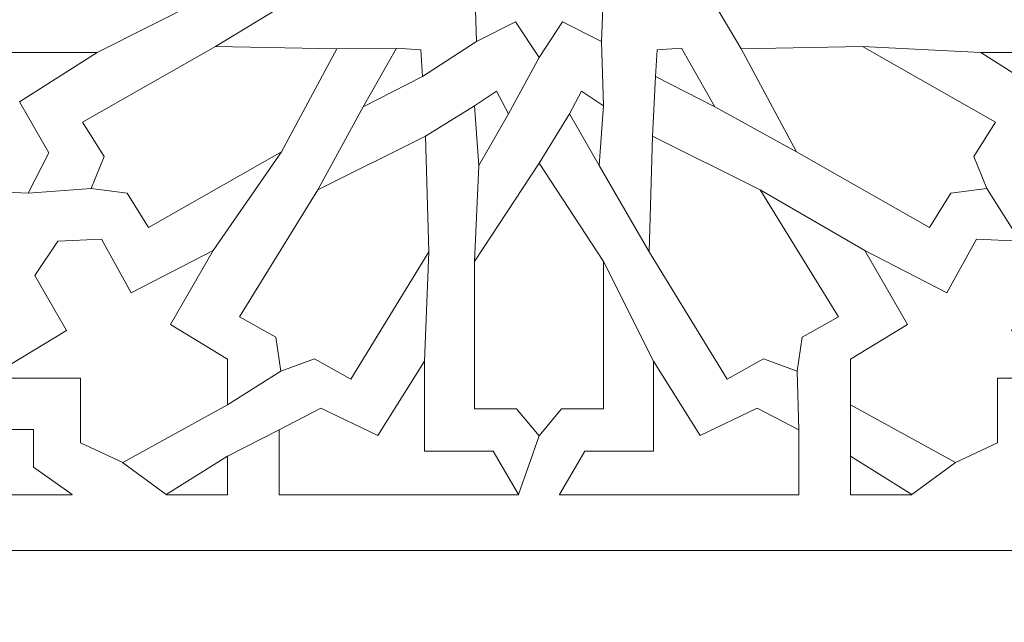
# Model space of a CAD drawing. Units: centimetres. Extents: x -10.4 to 10.5, y -13.8 to 13.1.
# Drawn here: x -4.2 to -2, y -12.5 to -11.1 of the extents above; entities that cross this region are included whole.
import ezdxf

# ---------------------------------------------------------------- set-up
doc = ezdxf.new("R2010")
doc.units = ezdxf.units.CM
doc.header["$MEASUREMENT"] = 0
doc.layers.add('Plan 1', color=7, linetype='Continuous')

msp = doc.modelspace()

# ---------------------------------------------------------------- linework, layer by layer
at = {"layer": 'Plan 1', "color": 250, "lineweight": 9}
msp.add_open_spline([(-9.52994, -12.93612), (-9.52994, -12.93612), (-9.52994, -4.59407), (-9.52994, -4.59407), (-9.52994, -4.59407), (-9.52994, -4.59407), (-5.06198, -0.52512), (-5.06198, -0.52512), (-5.06198, -0.52512), (-5.06198, -0.52512), (7.84546, -0.52512), (7.84546, -0.52512), (7.84546, -0.52512), (7.84546, -0.52512), (7.84546, -12.93612), (7.84546, -12.93612), (7.84546, -12.93612), (7.84546, -12.93612), (-9.52994, -12.93612), (-9.52994, -12.93612)], degree=3, knots=[0, 0, 0, 0, 0.1666667, 0.1666667, 0.1666667, 0.1666667, 0.3333333, 0.3333333, 0.3333333, 0.3333333, 0.5, 0.5, 0.5, 0.5, 0.6666667, 0.6666667, 0.6666667, 0.6666667, 1, 1, 1, 1], dxfattribs=at)
at = {"layer": 'Plan 1', "color": 3, "lineweight": 9}
msp.add_open_spline([(-8.90939, -12.19146), (-8.90939, -9.76867), (-8.90939, -7.34588), (-8.90939, -4.9231), (-8.90939, -4.9231), (-8.90939, -4.9231), (-8.90939, -4.86826), (-8.90939, -4.86826), (-8.90939, -4.86826), (-8.90939, -4.86826), (-8.86885, -4.83133), (-8.86885, -4.83133), (-8.86885, -4.83133), (-8.86764, -4.83024), (-4.85848, -1.17911), (-4.85728, -1.17802), (-4.85728, -1.17802), (-4.85728, -1.17802), (-4.82176, -1.14567), (-4.82176, -1.14567), (-4.82176, -1.14567), (-4.82176, -1.14567), (-4.77371, -1.14567), (-4.77371, -1.14567), (-4.77371, -1.14567), (-0.81554, -1.14567), (3.14263, -1.14567), (7.10081, -1.14567), (7.10081, -1.14567), (7.10081, -1.14567), (7.22491, -1.14567), (7.22491, -1.14567), (7.22491, -1.14567), (7.22491, -1.14567), (7.22491, -1.26978), (7.22491, -1.26978), (7.22491, -1.26978), (7.22491, -4.91034), (7.22491, -8.5509), (7.22491, -12.19146), (7.22491, -12.19146), (7.22491, -12.19146), (7.22491, -12.31557), (7.22491, -12.31557), (7.22491, -12.31557), (7.22491, -12.31557), (7.10081, -12.31557), (7.10081, -12.31557), (7.10081, -12.31557), (1.80544, -12.31557), (-3.48992, -12.31557), (-8.78528, -12.31557), (-8.78528, -12.31557), (-8.78528, -12.31557), (-8.90939, -12.31557), (-8.90939, -12.31557), (-8.90939, -12.31557), (-8.90939, -12.31557), (-8.90939, -12.19146), (-8.90939, -12.19146)], degree=3, knots=[0, 0, 0, 0, 0.0625, 0.0625, 0.0625, 0.0625, 0.125, 0.125, 0.125, 0.125, 0.1875, 0.1875, 0.1875, 0.1875, 0.25, 0.25, 0.25, 0.25, 0.3125, 0.3125, 0.3125, 0.3125, 0.375, 0.375, 0.375, 0.375, 0.4375, 0.4375, 0.4375, 0.4375, 0.5, 0.5, 0.5, 0.5, 0.5625, 0.5625, 0.5625, 0.5625, 0.625, 0.625, 0.625, 0.625, 0.6875, 0.6875, 0.6875, 0.6875, 0.75, 0.75, 0.75, 0.75, 0.8125, 0.8125, 0.8125, 0.8125, 0.875, 0.875, 0.875, 0.875, 1, 1, 1, 1], dxfattribs=at)
at = {"layer": 'Plan 1', "color": 242, "lineweight": 9}
for points, knots in [([(-3.06708, -11.21605), (-3.06708, -11.21605), (-3.01485, -11.13627), (-3.01485, -11.13627), (-3.01485, -11.13627), (-3.01485, -11.13627), (-2.92779, -11.18044), (-2.92779, -11.18044), (-2.92779, -11.18044), (-2.92779, -11.18044), (-2.92437, -11.08646), (-2.92437, -11.08646), (-2.92437, -11.08646), (-2.92437, -11.08646), (-2.82582, -11.0832), (-2.82582, -11.0832), (-2.82582, -11.0832), (-2.82582, -11.0832), (-2.87213, -11.00018), (-2.87213, -11.00018), (-2.87213, -11.00018), (-2.87213, -11.00018), (-2.78849, -10.95036), (-2.78849, -10.95036), (-2.78849, -10.95036), (-2.78849, -10.95036), (-2.87213, -10.90055), (-2.87213, -10.90055), (-2.87213, -10.90055), (-2.87213, -10.90055), (-2.82582, -10.81752), (-2.82582, -10.81752), (-2.82582, -10.81752), (-2.82582, -10.81752), (-2.92437, -10.81427), (-2.92437, -10.81427), (-2.92437, -10.81427), (-2.92437, -10.81427), (-2.92779, -10.72027), (-2.92779, -10.72027), (-2.92779, -10.72027), (-2.92779, -10.72027), (-3.01485, -10.76445), (-3.01485, -10.76445), (-3.01485, -10.76445), (-3.01485, -10.76445), (-3.06708, -10.68468), (-3.06708, -10.68468), (-3.06708, -10.68468), (-3.06708, -10.68468), (-3.06708, -10.68468), (-3.06708, -10.68468), (-3.06708, -10.68468), (-3.06708, -10.68468), (-3.11931, -10.76445), (-3.11931, -10.76445), (-3.11931, -10.76445), (-3.11931, -10.76445), (-3.20637, -10.72027), (-3.20637, -10.72027), (-3.20637, -10.72027), (-3.20637, -10.72027), (-3.20978, -10.81426), (-3.20978, -10.81426), (-3.20978, -10.81426), (-3.20978, -10.81426), (-3.30834, -10.81752), (-3.30834, -10.81752), (-3.30834, -10.81752), (-3.30834, -10.81752), (-3.26203, -10.90054), (-3.26203, -10.90054), (-3.26203, -10.90054), (-3.26203, -10.90054), (-3.34567, -10.95036), (-3.34567, -10.95036), (-3.34567, -10.95036), (-3.34567, -10.95036), (-3.26203, -11.00018), (-3.26203, -11.00018), (-3.26203, -11.00018), (-3.26203, -11.00018), (-3.30834, -11.08319), (-3.30834, -11.08319), (-3.30834, -11.08319), (-3.30834, -11.08319), (-3.20978, -11.08646), (-3.20978, -11.08646), (-3.20978, -11.08646), (-3.20978, -11.08646), (-3.20637, -11.18045), (-3.20637, -11.18045), (-3.20637, -11.18045), (-3.20637, -11.18045), (-3.11931, -11.13627), (-3.11931, -11.13627), (-3.11931, -11.13627), (-3.11931, -11.13627), (-3.06708, -11.21604), (-3.06708, -11.21604), (-3.06708, -11.21604), (-3.06708, -11.21604), (-3.06708, -11.21605), (-3.06708, -11.21605)], [0, 0, 0, 0, 0.037037, 0.037037, 0.037037, 0.037037, 0.0740741, 0.0740741, 0.0740741, 0.0740741, 0.1111111, 0.1111111, 0.1111111, 0.1111111, 0.1481481, 0.1481481, 0.1481481, 0.1481481, 0.1851852, 0.1851852, 0.1851852, 0.1851852, 0.2222222, 0.2222222, 0.2222222, 0.2222222, 0.2592593, 0.2592593, 0.2592593, 0.2592593, 0.2962963, 0.2962963, 0.2962963, 0.2962963, 0.3333333, 0.3333333, 0.3333333, 0.3333333, 0.3703704, 0.3703704, 0.3703704, 0.3703704, 0.4074074, 0.4074074, 0.4074074, 0.4074074, 0.4444444, 0.4444444, 0.4444444, 0.4444444, 0.4814815, 0.4814815, 0.4814815, 0.4814815, 0.5185185, 0.5185185, 0.5185185, 0.5185185, 0.5555556, 0.5555556, 0.5555556, 0.5555556, 0.5925926, 0.5925926, 0.5925926, 0.5925926, 0.6296296, 0.6296296, 0.6296296, 0.6296296, 0.6666667, 0.6666667, 0.6666667, 0.6666667, 0.7037037, 0.7037037, 0.7037037, 0.7037037, 0.7407407, 0.7407407, 0.7407407, 0.7407407, 0.7777778, 0.7777778, 0.7777778, 0.7777778, 0.8148148, 0.8148148, 0.8148148, 0.8148148, 0.8518519, 0.8518519, 0.8518519, 0.8518519, 0.8888889, 0.8888889, 0.8888889, 0.8888889, 0.9259259, 0.9259259, 0.9259259, 0.9259259, 1, 1, 1, 1]), ([(-4.05237, -11.205), (-4.05237, -11.205), (-4.25986, -11.205), (-4.25986, -11.205), (-4.25986, -11.205), (-4.25986, -11.205), (-4.25986, -11.06392), (-4.25986, -11.06392), (-4.25986, -11.06392), (-4.25986, -11.06392), (-4.34215, -11.01381), (-4.34215, -11.01381), (-4.34215, -11.01381), (-4.34215, -11.01381), (-4.59253, -11.14656), (-4.59253, -11.14656), (-4.59253, -11.14656), (-4.59253, -11.14656), (-4.59077, -11.2409), (-4.59077, -11.2409), (-4.59077, -11.2409), (-4.59077, -11.2409), (-4.46142, -11.31985), (-4.46142, -11.31985), (-4.46142, -11.31985), (-4.46142, -11.31985), (-4.56101, -11.48554), (-4.56101, -11.48554), (-4.56101, -11.48554), (-4.56101, -11.48554), (-4.37541, -11.40622), (-4.37541, -11.40622), (-4.37541, -11.40622), (-4.37541, -11.40622), (-4.30402, -11.51415), (-4.30402, -11.51415), (-4.30402, -11.51415), (-4.30402, -11.51415), (-4.20652, -11.51833), (-4.20652, -11.51833), (-4.20652, -11.51833), (-4.20652, -11.51833), (-4.16005, -11.42876), (-4.16005, -11.42876), (-4.16005, -11.42876), (-4.16005, -11.42876), (-4.22571, -11.31521), (-4.22571, -11.31521), (-4.22571, -11.31521), (-4.22571, -11.31521), (-4.05237, -11.205), (-4.05237, -11.205)], [0, 0, 0, 0, 0.0714286, 0.0714286, 0.0714286, 0.0714286, 0.1428571, 0.1428571, 0.1428571, 0.1428571, 0.2142857, 0.2142857, 0.2142857, 0.2142857, 0.2857143, 0.2857143, 0.2857143, 0.2857143, 0.3571429, 0.3571429, 0.3571429, 0.3571429, 0.4285714, 0.4285714, 0.4285714, 0.4285714, 0.5, 0.5, 0.5, 0.5, 0.5714286, 0.5714286, 0.5714286, 0.5714286, 0.6428571, 0.6428571, 0.6428571, 0.6428571, 0.7142857, 0.7142857, 0.7142857, 0.7142857, 0.7857143, 0.7857143, 0.7857143, 0.7857143, 0.8571429, 0.8571429, 0.8571429, 0.8571429, 1, 1, 1, 1]), ([(-2.08179, -11.20501), (-2.08179, -11.20501), (-1.8743, -11.20501), (-1.8743, -11.20501), (-1.8743, -11.20501), (-1.8743, -11.20501), (-1.8743, -11.06392), (-1.8743, -11.06392), (-1.8743, -11.06392), (-1.8743, -11.06392), (-1.79201, -11.01382), (-1.79201, -11.01382), (-1.79201, -11.01382), (-1.79201, -11.01382), (-1.54163, -11.14657), (-1.54163, -11.14657), (-1.54163, -11.14657), (-1.54163, -11.14657), (-1.54338, -11.2409), (-1.54338, -11.2409), (-1.54338, -11.2409), (-1.54338, -11.2409), (-1.67274, -11.31985), (-1.67274, -11.31985), (-1.67274, -11.31985), (-1.67274, -11.31985), (-1.57315, -11.48554), (-1.57315, -11.48554), (-1.57315, -11.48554), (-1.57315, -11.48554), (-1.75874, -11.40622), (-1.75874, -11.40622), (-1.75874, -11.40622), (-1.75874, -11.40622), (-1.83013, -11.51415), (-1.83013, -11.51415), (-1.83013, -11.51415), (-1.83013, -11.51415), (-1.92764, -11.51833), (-1.92764, -11.51833), (-1.92764, -11.51833), (-1.92764, -11.51833), (-1.9741, -11.42877), (-1.9741, -11.42877), (-1.9741, -11.42877), (-1.9741, -11.42877), (-1.90845, -11.31521), (-1.90845, -11.31521), (-1.90845, -11.31521), (-1.90845, -11.31521), (-2.08179, -11.20501), (-2.08179, -11.20501)], [0, 0, 0, 0, 0.0714286, 0.0714286, 0.0714286, 0.0714286, 0.1428571, 0.1428571, 0.1428571, 0.1428571, 0.2142857, 0.2142857, 0.2142857, 0.2142857, 0.2857143, 0.2857143, 0.2857143, 0.2857143, 0.3571429, 0.3571429, 0.3571429, 0.3571429, 0.4285714, 0.4285714, 0.4285714, 0.4285714, 0.5, 0.5, 0.5, 0.5, 0.5714286, 0.5714286, 0.5714286, 0.5714286, 0.6428571, 0.6428571, 0.6428571, 0.6428571, 0.7142857, 0.7142857, 0.7142857, 0.7142857, 0.7857143, 0.7857143, 0.7857143, 0.7857143, 0.8571429, 0.8571429, 0.8571429, 0.8571429, 1, 1, 1, 1]), ([(-4.06539, -11.50837), (-4.06539, -11.50837), (-4.03687, -11.4367), (-4.03687, -11.4367), (-4.03687, -11.4367), (-4.03687, -11.4367), (-4.08489, -11.36), (-4.08489, -11.36), (-4.08489, -11.36), (-4.08489, -11.36), (-3.78874, -11.19134), (-3.78874, -11.19134), (-3.78874, -11.19134), (-3.78874, -11.19134), (-3.5182, -11.19674), (-3.5182, -11.19674), (-3.5182, -11.19674), (-3.5182, -11.19674), (-3.64152, -11.42645), (-3.64152, -11.42645), (-3.64152, -11.42645), (-3.64152, -11.42645), (-3.93766, -11.59512), (-3.93766, -11.59512), (-3.93766, -11.59512), (-3.93766, -11.59512), (-3.98569, -11.51841), (-3.98569, -11.51841), (-3.98569, -11.51841), (-3.98569, -11.51841), (-4.06539, -11.50837), (-4.06539, -11.50837)], [0, 0, 0, 0, 0.1111111, 0.1111111, 0.1111111, 0.1111111, 0.2222222, 0.2222222, 0.2222222, 0.2222222, 0.3333333, 0.3333333, 0.3333333, 0.3333333, 0.4444444, 0.4444444, 0.4444444, 0.4444444, 0.5555556, 0.5555556, 0.5555556, 0.5555556, 0.6666667, 0.6666667, 0.6666667, 0.6666667, 0.7777778, 0.7777778, 0.7777778, 0.7777778, 1, 1, 1, 1]), ([(-3.45937, -11.32608), (-3.45937, -11.32608), (-3.38493, -11.19535), (-3.38493, -11.19535), (-3.38493, -11.19535), (-3.38493, -11.19535), (-3.33089, -11.1992), (-3.33089, -11.1992), (-3.33089, -11.1992), (-3.33089, -11.1992), (-3.32653, -11.25853), (-3.32653, -11.25853), (-3.32653, -11.25853), (-3.32653, -11.25853), (-3.45937, -11.32608), (-3.45937, -11.32608)], [0, 0, 0, 0, 0.2, 0.2, 0.2, 0.2, 0.4, 0.4, 0.4, 0.4, 0.6, 0.6, 0.6, 0.6, 1, 1, 1, 1]), ([(-2.67478, -11.32608), (-2.67478, -11.32608), (-2.74923, -11.19536), (-2.74923, -11.19536), (-2.74923, -11.19536), (-2.74923, -11.19536), (-2.80326, -11.1992), (-2.80326, -11.1992), (-2.80326, -11.1992), (-2.80326, -11.1992), (-2.80763, -11.25853), (-2.80763, -11.25853), (-2.80763, -11.25853), (-2.80763, -11.25853), (-2.67478, -11.32608), (-2.67478, -11.32608)], [0, 0, 0, 0, 0.2, 0.2, 0.2, 0.2, 0.4, 0.4, 0.4, 0.4, 0.6, 0.6, 0.6, 0.6, 1, 1, 1, 1]), ([(-2.06876, -11.50838), (-2.06876, -11.50838), (-2.09729, -11.4367), (-2.09729, -11.4367), (-2.09729, -11.4367), (-2.09729, -11.4367), (-2.04927, -11.36), (-2.04927, -11.36), (-2.04927, -11.36), (-2.04927, -11.36), (-2.34541, -11.19134), (-2.34541, -11.19134), (-2.34541, -11.19134), (-2.34541, -11.19134), (-2.61595, -11.19674), (-2.61595, -11.19674), (-2.61595, -11.19674), (-2.61595, -11.19674), (-2.49263, -11.42645), (-2.49263, -11.42645), (-2.49263, -11.42645), (-2.49263, -11.42645), (-2.1965, -11.59512), (-2.1965, -11.59512), (-2.1965, -11.59512), (-2.1965, -11.59512), (-2.14846, -11.51841), (-2.14846, -11.51841), (-2.14846, -11.51841), (-2.14846, -11.51841), (-2.06876, -11.50838), (-2.06876, -11.50838)], [0, 0, 0, 0, 0.1111111, 0.1111111, 0.1111111, 0.1111111, 0.2222222, 0.2222222, 0.2222222, 0.2222222, 0.3333333, 0.3333333, 0.3333333, 0.3333333, 0.4444444, 0.4444444, 0.4444444, 0.4444444, 0.5555556, 0.5555556, 0.5555556, 0.5555556, 0.6666667, 0.6666667, 0.6666667, 0.6666667, 0.7777778, 0.7777778, 0.7777778, 0.7777778, 1, 1, 1, 1]), ([(-3.20113, -11.45731), (-3.20113, -11.45731), (-3.21087, -11.32359), (-3.21087, -11.32359), (-3.21087, -11.32359), (-3.21087, -11.32359), (-3.16166, -11.29115), (-3.16166, -11.29115), (-3.16166, -11.29115), (-3.16166, -11.29115), (-3.13499, -11.34176), (-3.13499, -11.34176), (-3.13499, -11.34176), (-3.13499, -11.34176), (-3.20113, -11.45731), (-3.20113, -11.45731)], [0, 0, 0, 0, 0.2, 0.2, 0.2, 0.2, 0.4, 0.4, 0.4, 0.4, 0.6, 0.6, 0.6, 0.6, 1, 1, 1, 1]), ([(-2.93302, -11.45731), (-2.93302, -11.45731), (-2.92329, -11.32359), (-2.92329, -11.32359), (-2.92329, -11.32359), (-2.92329, -11.32359), (-2.97249, -11.29115), (-2.97249, -11.29115), (-2.97249, -11.29115), (-2.97249, -11.29115), (-2.99917, -11.34176), (-2.99917, -11.34176), (-2.99917, -11.34176), (-2.99917, -11.34176), (-2.93302, -11.45731), (-2.93302, -11.45731)], [0, 0, 0, 0, 0.2, 0.2, 0.2, 0.2, 0.4, 0.4, 0.4, 0.4, 0.6, 0.6, 0.6, 0.6, 1, 1, 1, 1]), ([(-3.64263, -11.91595), (-3.64263, -11.91595), (-3.65383, -11.84003), (-3.65383, -11.84003), (-3.65383, -11.84003), (-3.65383, -11.84003), (-3.73466, -11.79487), (-3.73466, -11.79487), (-3.73466, -11.79487), (-3.73466, -11.79487), (-3.56031, -11.51104), (-3.56031, -11.51104), (-3.56031, -11.51104), (-3.56031, -11.51104), (-3.32047, -11.39151), (-3.32047, -11.39151), (-3.32047, -11.39151), (-3.32047, -11.39151), (-3.31253, -11.64946), (-3.31253, -11.64946), (-3.31253, -11.64946), (-3.31253, -11.64946), (-3.48689, -11.9333), (-3.48689, -11.9333), (-3.48689, -11.9333), (-3.48689, -11.9333), (-3.56771, -11.88814), (-3.56771, -11.88814), (-3.56771, -11.88814), (-3.56771, -11.88814), (-3.64263, -11.91595), (-3.64263, -11.91595)], [0, 0, 0, 0, 0.1111111, 0.1111111, 0.1111111, 0.1111111, 0.2222222, 0.2222222, 0.2222222, 0.2222222, 0.3333333, 0.3333333, 0.3333333, 0.3333333, 0.4444444, 0.4444444, 0.4444444, 0.4444444, 0.5555556, 0.5555556, 0.5555556, 0.5555556, 0.6666667, 0.6666667, 0.6666667, 0.6666667, 0.7777778, 0.7777778, 0.7777778, 0.7777778, 1, 1, 1, 1]), ([(-2.49152, -11.91595), (-2.49152, -11.91595), (-2.48033, -11.84003), (-2.48033, -11.84003), (-2.48033, -11.84003), (-2.48033, -11.84003), (-2.3995, -11.79488), (-2.3995, -11.79488), (-2.3995, -11.79488), (-2.3995, -11.79488), (-2.57385, -11.51104), (-2.57385, -11.51104), (-2.57385, -11.51104), (-2.57385, -11.51104), (-2.81369, -11.39151), (-2.81369, -11.39151), (-2.81369, -11.39151), (-2.81369, -11.39151), (-2.82163, -11.64946), (-2.82163, -11.64946), (-2.82163, -11.64946), (-2.82163, -11.64946), (-2.64727, -11.9333), (-2.64727, -11.9333), (-2.64727, -11.9333), (-2.64727, -11.9333), (-2.56644, -11.88814), (-2.56644, -11.88814), (-2.56644, -11.88814), (-2.56644, -11.88814), (-2.49152, -11.91595), (-2.49152, -11.91595)], [0, 0, 0, 0, 0.1111111, 0.1111111, 0.1111111, 0.1111111, 0.2222222, 0.2222222, 0.2222222, 0.2222222, 0.3333333, 0.3333333, 0.3333333, 0.3333333, 0.4444444, 0.4444444, 0.4444444, 0.4444444, 0.5555556, 0.5555556, 0.5555556, 0.5555556, 0.6666667, 0.6666667, 0.6666667, 0.6666667, 0.7777778, 0.7777778, 0.7777778, 0.7777778, 1, 1, 1, 1]), ([(-3.06708, -12.05984), (-3.06708, -12.05984), (-3.01718, -11.99973), (-3.01718, -11.99973), (-3.01718, -11.99973), (-3.01718, -11.99973), (-2.92351, -11.99973), (-2.92351, -11.99973), (-2.92351, -11.99973), (-2.92351, -11.99973), (-2.92351, -11.67077), (-2.92351, -11.67077), (-2.92351, -11.67077), (-2.92351, -11.67077), (-3.06708, -11.45203), (-3.06708, -11.45203), (-3.06708, -11.45203), (-3.06708, -11.45203), (-3.21065, -11.67077), (-3.21065, -11.67077), (-3.21065, -11.67077), (-3.21065, -11.67077), (-3.21065, -11.99973), (-3.21065, -11.99973), (-3.21065, -11.99973), (-3.21065, -11.99973), (-3.11697, -11.99973), (-3.11697, -11.99973), (-3.11697, -11.99973), (-3.11697, -11.99973), (-3.06708, -12.05983), (-3.06708, -12.05983), (-3.06708, -12.05983), (-3.06708, -12.05983), (-3.06708, -12.05984), (-3.06708, -12.05984)], [0, 0, 0, 0, 0.1, 0.1, 0.1, 0.1, 0.2, 0.2, 0.2, 0.2, 0.3, 0.3, 0.3, 0.3, 0.4, 0.4, 0.4, 0.4, 0.5, 0.5, 0.5, 0.5, 0.6, 0.6, 0.6, 0.6, 0.7, 0.7, 0.7, 0.7, 0.8, 0.8, 0.8, 0.8, 1, 1, 1, 1]), ([(-4.08934, -11.93154), (-4.08934, -11.93154), (-4.08934, -12.07539), (-4.08934, -12.07539), (-4.08934, -12.07539), (-4.08934, -12.07539), (-3.99546, -12.11922), (-3.99546, -12.11922), (-3.99546, -12.11922), (-3.99546, -12.11922), (-3.76172, -11.99065), (-3.76172, -11.99065), (-3.76172, -11.99065), (-3.76172, -11.99065), (-3.76172, -11.88879), (-3.76172, -11.88879), (-3.76172, -11.88879), (-3.76172, -11.88879), (-3.88866, -11.81198), (-3.88866, -11.81198), (-3.88866, -11.81198), (-3.88866, -11.81198), (-3.79366, -11.64668), (-3.79366, -11.64668), (-3.79366, -11.64668), (-3.79366, -11.64668), (-3.9762, -11.74101), (-3.9762, -11.74101), (-3.9762, -11.74101), (-3.9762, -11.74101), (-4.04274, -11.62162), (-4.04274, -11.62162), (-4.04274, -11.62162), (-4.04274, -11.62162), (-4.13991, -11.62579), (-4.13991, -11.62579), (-4.13991, -11.62579), (-4.13991, -11.62579), (-4.19157, -11.70261), (-4.19157, -11.70261), (-4.19157, -11.70261), (-4.19157, -11.70261), (-4.12066, -11.82534), (-4.12066, -11.82534), (-4.12066, -11.82534), (-4.12066, -11.82534), (-4.29703, -11.93154), (-4.29703, -11.93154), (-4.29703, -11.93154), (-4.29703, -11.93154), (-4.08934, -11.93154), (-4.08934, -11.93154)], [0, 0, 0, 0, 0.0714286, 0.0714286, 0.0714286, 0.0714286, 0.1428571, 0.1428571, 0.1428571, 0.1428571, 0.2142857, 0.2142857, 0.2142857, 0.2142857, 0.2857143, 0.2857143, 0.2857143, 0.2857143, 0.3571429, 0.3571429, 0.3571429, 0.3571429, 0.4285714, 0.4285714, 0.4285714, 0.4285714, 0.5, 0.5, 0.5, 0.5, 0.5714286, 0.5714286, 0.5714286, 0.5714286, 0.6428571, 0.6428571, 0.6428571, 0.6428571, 0.7142857, 0.7142857, 0.7142857, 0.7142857, 0.7857143, 0.7857143, 0.7857143, 0.7857143, 0.8571429, 0.8571429, 0.8571429, 0.8571429, 1, 1, 1, 1]), ([(-2.04482, -11.93154), (-2.04482, -11.93154), (-2.04482, -12.07539), (-2.04482, -12.07539), (-2.04482, -12.07539), (-2.04482, -12.07539), (-2.1387, -12.11922), (-2.1387, -12.11922), (-2.1387, -12.11922), (-2.1387, -12.11922), (-2.37245, -11.99065), (-2.37245, -11.99065), (-2.37245, -11.99065), (-2.37245, -11.99065), (-2.37245, -11.88879), (-2.37245, -11.88879), (-2.37245, -11.88879), (-2.37245, -11.88879), (-2.2455, -11.81198), (-2.2455, -11.81198), (-2.2455, -11.81198), (-2.2455, -11.81198), (-2.34049, -11.64668), (-2.34049, -11.64668), (-2.34049, -11.64668), (-2.34049, -11.64668), (-2.15796, -11.74101), (-2.15796, -11.74101), (-2.15796, -11.74101), (-2.15796, -11.74101), (-2.09142, -11.62162), (-2.09142, -11.62162), (-2.09142, -11.62162), (-2.09142, -11.62162), (-1.99424, -11.62579), (-1.99424, -11.62579), (-1.99424, -11.62579), (-1.99424, -11.62579), (-1.94259, -11.70261), (-1.94259, -11.70261), (-1.94259, -11.70261), (-1.94259, -11.70261), (-2.01351, -11.82534), (-2.01351, -11.82534), (-2.01351, -11.82534), (-2.01351, -11.82534), (-1.83713, -11.93154), (-1.83713, -11.93154), (-1.83713, -11.93154), (-1.83713, -11.93154), (-2.04482, -11.93154), (-2.04482, -11.93154)], [0, 0, 0, 0, 0.0714286, 0.0714286, 0.0714286, 0.0714286, 0.1428571, 0.1428571, 0.1428571, 0.1428571, 0.2142857, 0.2142857, 0.2142857, 0.2142857, 0.2857143, 0.2857143, 0.2857143, 0.2857143, 0.3571429, 0.3571429, 0.3571429, 0.3571429, 0.4285714, 0.4285714, 0.4285714, 0.4285714, 0.5, 0.5, 0.5, 0.5, 0.5714286, 0.5714286, 0.5714286, 0.5714286, 0.6428571, 0.6428571, 0.6428571, 0.6428571, 0.7142857, 0.7142857, 0.7142857, 0.7142857, 0.7857143, 0.7857143, 0.7857143, 0.7857143, 0.8571429, 0.8571429, 0.8571429, 0.8571429, 1, 1, 1, 1]), ([(-3.11263, -12.19103), (-3.11263, -12.19103), (-3.11289, -12.19146), (-3.11289, -12.19146), (-3.11289, -12.19146), (-3.11289, -12.19146), (-3.64615, -12.19146), (-3.64615, -12.19146), (-3.64615, -12.19146), (-3.64615, -12.19146), (-3.64615, -12.19103), (-3.64615, -12.19103), (-3.64615, -12.19103), (-3.64615, -12.19103), (-3.64615, -12.04659), (-3.64615, -12.04659), (-3.64615, -12.04659), (-3.64615, -12.04659), (-3.55334, -11.99816), (-3.55334, -11.99816), (-3.55334, -11.99816), (-3.55334, -11.99816), (-3.4264, -12.05911), (-3.4264, -12.05911), (-3.4264, -12.05911), (-3.4264, -12.05911), (-3.32223, -11.8938), (-3.32223, -11.8938), (-3.32223, -11.8938), (-3.32223, -11.8938), (-3.32223, -12.09423), (-3.32223, -12.09423), (-3.32223, -12.09423), (-3.32223, -12.09423), (-3.16903, -12.09423), (-3.16903, -12.09423), (-3.16903, -12.09423), (-3.16903, -12.09423), (-3.11263, -12.19103), (-3.11263, -12.19103)], [0, 0, 0, 0, 0.0909091, 0.0909091, 0.0909091, 0.0909091, 0.1818182, 0.1818182, 0.1818182, 0.1818182, 0.2727273, 0.2727273, 0.2727273, 0.2727273, 0.3636364, 0.3636364, 0.3636364, 0.3636364, 0.4545455, 0.4545455, 0.4545455, 0.4545455, 0.5454545, 0.5454545, 0.5454545, 0.5454545, 0.6363636, 0.6363636, 0.6363636, 0.6363636, 0.7272727, 0.7272727, 0.7272727, 0.7272727, 0.8181818, 0.8181818, 0.8181818, 0.8181818, 1, 1, 1, 1]), ([(-3.02153, -12.19103), (-3.02153, -12.19103), (-2.96513, -12.09423), (-2.96513, -12.09423), (-2.96513, -12.09423), (-2.96513, -12.09423), (-2.81192, -12.09423), (-2.81192, -12.09423), (-2.81192, -12.09423), (-2.81192, -12.09423), (-2.81192, -11.89381), (-2.81192, -11.89381), (-2.81192, -11.89381), (-2.81192, -11.89381), (-2.70775, -12.05912), (-2.70775, -12.05912), (-2.70775, -12.05912), (-2.70775, -12.05912), (-2.58081, -11.99816), (-2.58081, -11.99816), (-2.58081, -11.99816), (-2.58081, -11.99816), (-2.488, -12.04659), (-2.488, -12.04659), (-2.488, -12.04659), (-2.488, -12.04659), (-2.488, -12.19103), (-2.488, -12.19103), (-2.488, -12.19103), (-2.488, -12.19103), (-2.488, -12.19146), (-2.488, -12.19146), (-2.488, -12.19146), (-2.488, -12.19146), (-3.02127, -12.19146), (-3.02127, -12.19146), (-3.02127, -12.19146), (-3.02127, -12.19146), (-3.02153, -12.19103), (-3.02153, -12.19103)], [0, 0, 0, 0, 0.0909091, 0.0909091, 0.0909091, 0.0909091, 0.1818182, 0.1818182, 0.1818182, 0.1818182, 0.2727273, 0.2727273, 0.2727273, 0.2727273, 0.3636364, 0.3636364, 0.3636364, 0.3636364, 0.4545455, 0.4545455, 0.4545455, 0.4545455, 0.5454545, 0.5454545, 0.5454545, 0.5454545, 0.6363636, 0.6363636, 0.6363636, 0.6363636, 0.7272727, 0.7272727, 0.7272727, 0.7272727, 0.8181818, 0.8181818, 0.8181818, 0.8181818, 1, 1, 1, 1]), ([(-4.10787, -12.19103), (-4.10787, -12.19103), (-4.10848, -12.19146), (-4.10848, -12.19146), (-4.10848, -12.19146), (-4.10848, -12.19146), (-4.76058, -12.19146), (-4.76058, -12.19146), (-4.76058, -12.19146), (-4.76058, -12.19146), (-4.76134, -12.19103), (-4.76134, -12.19103), (-4.76134, -12.19103), (-4.76134, -12.19103), (-4.50585, -12.04576), (-4.50585, -12.04576), (-4.50585, -12.04576), (-4.50585, -12.04576), (-4.1942, -12.04576), (-4.1942, -12.04576), (-4.1942, -12.04576), (-4.1942, -12.04576), (-4.1942, -12.13007), (-4.1942, -12.13007), (-4.1942, -12.13007), (-4.1942, -12.13007), (-4.10787, -12.19103), (-4.10787, -12.19103)], [0, 0, 0, 0, 0.125, 0.125, 0.125, 0.125, 0.25, 0.25, 0.25, 0.25, 0.375, 0.375, 0.375, 0.375, 0.5, 0.5, 0.5, 0.5, 0.625, 0.625, 0.625, 0.625, 0.75, 0.75, 0.75, 0.75, 1, 1, 1, 1]), ([(-3.8985, -12.19103), (-3.8985, -12.19103), (-3.89781, -12.19146), (-3.89781, -12.19146), (-3.89781, -12.19146), (-3.89781, -12.19146), (-3.76163, -12.19146), (-3.76163, -12.19146), (-3.76163, -12.19146), (-3.76163, -12.19146), (-3.76163, -12.19103), (-3.76163, -12.19103), (-3.76163, -12.19103), (-3.76163, -12.19103), (-3.76163, -12.10539), (-3.76163, -12.10539), (-3.76163, -12.10539), (-3.76163, -12.10539), (-3.8985, -12.19103), (-3.8985, -12.19103)], [0, 0, 0, 0, 0.1666667, 0.1666667, 0.1666667, 0.1666667, 0.3333333, 0.3333333, 0.3333333, 0.3333333, 0.5, 0.5, 0.5, 0.5, 0.6666667, 0.6666667, 0.6666667, 0.6666667, 1, 1, 1, 1]), ([(-2.23566, -12.19103), (-2.23566, -12.19103), (-2.23634, -12.19146), (-2.23634, -12.19146), (-2.23634, -12.19146), (-2.23634, -12.19146), (-2.37252, -12.19146), (-2.37252, -12.19146), (-2.37252, -12.19146), (-2.37252, -12.19146), (-2.37252, -12.19103), (-2.37252, -12.19103), (-2.37252, -12.19103), (-2.37252, -12.19103), (-2.37252, -12.10539), (-2.37252, -12.10539), (-2.37252, -12.10539), (-2.37252, -12.10539), (-2.23566, -12.19103), (-2.23566, -12.19103)], [0, 0, 0, 0, 0.1666667, 0.1666667, 0.1666667, 0.1666667, 0.3333333, 0.3333333, 0.3333333, 0.3333333, 0.5, 0.5, 0.5, 0.5, 0.6666667, 0.6666667, 0.6666667, 0.6666667, 1, 1, 1, 1])]:
    msp.add_open_spline(points, degree=3, knots=knots, dxfattribs=at)
at = {"layer": 'Plan 1', "color": 3, "lineweight": 9}
for points in [[(-4.05237, -11.205), (-4.05237, -11.205), (-3.82074, -11.08728), (-3.82074, -11.08728)], [(-3.60354, -11.07858), (-3.60354, -11.07858), (-3.78874, -11.19134), (-3.78874, -11.19134)], [(-2.68486, -11.08104), (-2.68486, -11.08104), (-2.61595, -11.19674), (-2.61595, -11.19674)], [(-3.38493, -11.19536), (-3.38493, -11.19536), (-3.5182, -11.19674), (-3.5182, -11.19674)], [(-3.32652, -11.25853), (-3.32652, -11.25853), (-3.20636, -11.18044), (-3.20636, -11.18044)], [(-2.92779, -11.18044), (-2.92779, -11.18044), (-2.92329, -11.32359), (-2.92329, -11.32359)], [(-2.08179, -11.20501), (-2.08179, -11.20501), (-2.34541, -11.19135), (-2.34541, -11.19135)], [(-3.13499, -11.34176), (-3.13499, -11.34176), (-3.06708, -11.21604), (-3.06708, -11.21604)], [(-2.81369, -11.39151), (-2.81369, -11.39151), (-2.80763, -11.25853), (-2.80763, -11.25853)], [(-3.45938, -11.32608), (-3.45938, -11.32608), (-3.56031, -11.51104), (-3.56031, -11.51104)], [(-3.21087, -11.32359), (-3.21087, -11.32359), (-3.32047, -11.39151), (-3.32047, -11.39151)], [(-2.67478, -11.32608), (-2.67478, -11.32608), (-2.49263, -11.42645), (-2.49263, -11.42645)], [(-2.99917, -11.34176), (-2.99917, -11.34176), (-3.06708, -11.45203), (-3.06708, -11.45203)], [(-3.79366, -11.64668), (-3.79366, -11.64668), (-3.64152, -11.42645), (-3.64152, -11.42645)], [(-3.21065, -11.67076), (-3.21065, -11.67076), (-3.20113, -11.45731), (-3.20113, -11.45731)], [(-2.93302, -11.45731), (-2.93302, -11.45731), (-2.82163, -11.64946), (-2.82163, -11.64946)], [(-4.20652, -11.51833), (-4.20652, -11.51833), (-4.06539, -11.50837), (-4.06539, -11.50837)], [(-2.34049, -11.64668), (-2.34049, -11.64668), (-2.57385, -11.51104), (-2.57385, -11.51104)], [(-1.99424, -11.62579), (-1.99424, -11.62579), (-2.06876, -11.50838), (-2.06876, -11.50838)], [(-3.32223, -11.8938), (-3.32223, -11.8938), (-3.31253, -11.64946), (-3.31253, -11.64946)], [(-2.81192, -11.89381), (-2.81192, -11.89381), (-2.92351, -11.67077), (-2.92351, -11.67077)], [(-3.76172, -11.99065), (-3.76172, -11.99065), (-3.64263, -11.91595), (-3.64263, -11.91595)], [(-2.488, -12.04659), (-2.488, -12.04659), (-2.49152, -11.91595), (-2.49152, -11.91595)], [(-2.37252, -12.10539), (-2.37252, -12.10539), (-2.37244, -11.99065), (-2.37244, -11.99065)], [(-3.76163, -12.10539), (-3.76163, -12.10539), (-3.64615, -12.04659), (-3.64615, -12.04659)], [(-3.06708, -12.05984), (-3.06708, -12.05984), (-3.11264, -12.19103), (-3.11264, -12.19103)], [(-3.99547, -12.11922), (-3.99547, -12.11922), (-3.8985, -12.19103), (-3.8985, -12.19103)], [(-2.23566, -12.19103), (-2.23566, -12.19103), (-2.13869, -12.11922), (-2.13869, -12.11922)], [(-3.8985, -12.19103), (-3.8985, -12.19103), (-3.89908, -12.19146), (-3.89908, -12.19146)], [(-3.02167, -12.19146), (-3.02167, -12.19146), (-3.02153, -12.19103), (-3.02153, -12.19103)], [(-2.23507, -12.19146), (-2.23507, -12.19146), (-2.23566, -12.19103), (-2.23566, -12.19103)]]:
    msp.add_open_spline(points, degree=3, dxfattribs=at)

doc.saveas('drawing.dxf')
